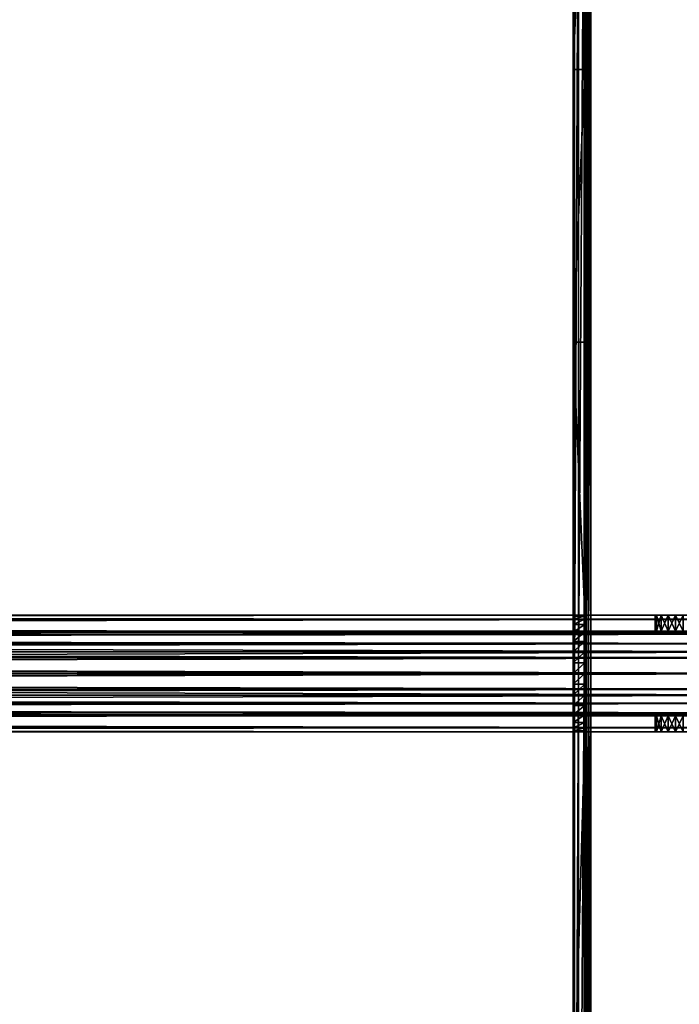
# Model space of a CAD drawing. Units: inches. Extents: x -37.4 to 37.4, y -7.9 to 7.9.
# Drawn here: x 19.9 to 24.4, y -2.2 to 4.4 of the extents above; entities that cross this region are included whole.
import ezdxf

# ---------------------------------------------------------------- set-up
doc = ezdxf.new("R2010")
doc.units = ezdxf.units.IN
doc.header["$MEASUREMENT"] = 0
for name, color, linetype in [('TABLE-BRACKET', 6, 'Continuous'), ('TABLE-STIFFNER', 6, 'Continuous'), ('TABLE-TOP', 6, 'Continuous')]:
    doc.layers.add(name, color=color, linetype=linetype)

msp = doc.modelspace()

# ---------------------------------------------------------------- linework, layer by layer
at = {"layer": 'TABLE-BRACKET'}
for points in [[(23.7598, 6.6929, 17.3228), (24.9016, 6.6929, 17.3228), (24.9016, -6.6929, 17.3228), (23.7598, -6.6929, 17.3228)], [(23.6417, 0, 17.2047), (23.65, 0, 17.2482), (23.65, 5.9055, 17.2482)], [(23.6417, 0, 17.2047), (23.65, 5.9055, 17.2482), (23.6417, 5.9055, 17.2047)], [(23.7205, 5.9055, 17.2047), (23.7205, 4.0682, 16.6536), (23.6417, 4.0682, 16.6536)], [(23.7205, 5.9055, 17.2047), (23.6417, 4.0682, 16.6536), (23.6417, 5.9055, 17.2047)], [(23.6417, 5.9055, 17.2047), (23.6417, 4.0682, 16.6536), (23.6417, 0, 17.2047)], [(23.65, 0, 17.2482), (23.6763, 0, 17.2883), (23.6763, 5.9055, 17.2883)], [(23.65, 0, 17.2482), (23.6763, 5.9055, 17.2883), (23.65, 5.9055, 17.2482)], [(23.7164, 5.9055, 17.3146), (23.6763, 5.9055, 17.2883), (23.6763, 0, 17.2883)], [(23.7164, 5.9055, 17.3146), (23.6763, 0, 17.2883), (23.7164, 0, 17.3146)], [(23.7164, 0, 17.3146), (23.7598, 0, 17.3228), (23.7598, 5.9055, 17.3228)], [(23.7164, 0, 17.3146), (23.7598, 5.9055, 17.3228), (23.7164, 5.9055, 17.3146)], [(23.7205, 5.9055, 17.2047), (23.7232, 5.9055, 17.2192), (23.7232, 0, 17.2192)], [(23.7205, 5.9055, 17.2047), (23.7232, 0, 17.2192), (23.7205, 0, 17.2047)], [(23.7205, 4.0682, 16.6536), (23.7205, 5.9055, 17.2047), (23.7205, 0, 17.2047)], [(23.732, 0, 17.2326), (23.7232, 0, 17.2192), (23.7232, 5.9055, 17.2192)], [(23.732, 0, 17.2326), (23.7232, 5.9055, 17.2192), (23.732, 5.9055, 17.2326)], [(23.732, 5.9055, 17.2326), (23.7453, 5.9055, 17.2413), (23.7453, 0, 17.2413)], [(23.732, 5.9055, 17.2326), (23.7453, 0, 17.2413), (23.732, 0, 17.2326)], [(23.7598, 0, 17.2441), (23.7453, 0, 17.2413), (23.7453, 5.9055, 17.2413)], [(23.7598, 0, 17.2441), (23.7453, 5.9055, 17.2413), (23.7598, 5.9055, 17.2441)], [(23.6417, 2.231, 16.1024), (23.6417, 4.0682, 16.6536), (23.7205, 4.0682, 16.6536)], [(23.6417, 2.231, 16.1024), (23.7205, 4.0682, 16.6536), (23.7205, 2.231, 16.1024)], [(23.6417, 2.231, 16.1024), (23.6417, 0.3937, 16.6536), (23.6417, 4.0682, 16.6536)], [(23.6417, 4.0682, 16.6536), (23.6417, 0.3937, 16.6929), (23.6417, 0.3871, 16.7646)], [(23.6417, 0.3937, 16.6536), (23.6417, 0.3937, 16.6929), (23.6417, 4.0682, 16.6536)], [(23.6417, 0.3871, 16.7646), (23.6417, 0.3661, 16.8378), (23.6417, 4.0682, 16.6536)], [(23.6417, 4.0682, 16.6536), (23.6417, 0.3661, 16.8378), (23.6417, 0.3295, 16.9084)], [(23.6417, 4.0682, 16.6536), (23.6417, 0.2154, 17.0224), (23.6417, 0, 17.2047)], [(23.6417, 4.0682, 16.6536), (23.6417, 0.3295, 16.9084), (23.6417, 0.2784, 16.9713)], [(23.6417, 0.2784, 16.9713), (23.6417, 0.2154, 17.0224), (23.6417, 4.0682, 16.6536)], [(23.7205, 4.0682, 16.6536), (23.7205, 0, 17.2047), (23.7205, 0.2154, 17.0224)], [(23.7205, 4.0682, 16.6536), (23.7205, 0.3295, 16.9084), (23.7205, 0.3661, 16.8378)], [(23.7205, 4.0682, 16.6536), (23.7205, 0.2784, 16.9713), (23.7205, 0.3295, 16.9084)], [(23.7205, 4.0682, 16.6536), (23.7205, 0.2154, 17.0224), (23.7205, 0.2784, 16.9713)], [(23.7205, 4.0682, 16.6536), (23.7205, 0.3937, 16.6536), (23.7205, 2.231, 16.1024)], [(23.7205, 0.3871, 16.7646), (23.7205, 0.3937, 16.6929), (23.7205, 4.0682, 16.6536)], [(23.7205, 0.3937, 16.6536), (23.7205, 4.0682, 16.6536), (23.7205, 0.3937, 16.6929)], [(23.7205, 0.3871, 16.7646), (23.7205, 4.0682, 16.6536), (23.7205, 0.3661, 16.8378)], [(23.7205, 0.3937, 15.5512), (23.6417, 0.3937, 15.5512), (23.6417, 2.231, 16.1024)], [(23.7205, 0.3937, 15.5512), (23.6417, 2.231, 16.1024), (23.7205, 2.231, 16.1024)], [(23.6417, 2.231, 16.1024), (23.6417, 0.3937, 15.5512), (23.6417, 0.3937, 16.1024)], [(23.6417, 0.3937, 16.1024), (23.6417, 0.3937, 16.6536), (23.6417, 2.231, 16.1024)], [(23.7205, 2.231, 16.1024), (23.7205, 0.3937, 16.1024), (23.7205, 0.3937, 15.5512)], [(23.7205, 0.3937, 16.6536), (23.7205, 0.3937, 16.1024), (23.7205, 2.231, 16.1024)], [(23.6417, 0.3937, 16.1024), (23.6811, 0.3937, 16.6536), (23.6417, 0.3937, 16.6536)], [(23.6417, 0.3937, 16.1024), (23.6417, 0.3937, 15.5512), (23.7205, 0.3937, 15.5512)], [(23.6417, 0.3937, 16.1024), (23.7205, 0.3937, 15.5512), (23.7205, 0.3937, 16.1024)], [(23.6811, 0.3937, 16.6536), (23.6417, 0.3937, 16.1024), (23.7205, 0.3937, 16.1024)], [(23.6811, 0.3937, 16.6929), (23.6417, 0.3937, 16.6929), (23.6417, 0.3937, 16.6536)], [(23.6811, 0.3937, 16.6929), (23.6417, 0.3937, 16.6536), (23.6811, 0.3937, 16.6536)], [(23.7205, 0.3871, 16.7646), (23.6417, 0.3871, 16.7646), (23.6811, 0.3937, 16.6929)], [(23.6811, 0.3937, 16.6929), (23.6417, 0.3871, 16.7646), (23.6417, 0.3937, 16.6929)], [(23.7205, 0.3871, 16.7646), (23.7205, 0.3661, 16.8378), (23.6417, 0.3661, 16.8378)], [(23.7205, 0.3871, 16.7646), (23.6417, 0.3661, 16.8378), (23.6417, 0.3871, 16.7646)], [(23.7205, 0.3661, 16.8378), (23.7205, 0.3295, 16.9084), (23.6417, 0.3295, 16.9084)], [(23.7205, 0.3661, 16.8378), (23.6417, 0.3295, 16.9084), (23.6417, 0.3661, 16.8378)], [(23.7205, 0.3937, 16.1024), (23.7205, 0.3937, 16.6536), (23.6811, 0.3937, 16.6536)], [(23.7205, 0.3937, 16.6929), (23.6811, 0.3937, 16.6929), (23.6811, 0.3937, 16.6536)], [(23.7205, 0.3937, 16.6929), (23.6811, 0.3937, 16.6536), (23.7205, 0.3937, 16.6536)], [(23.6811, 0.3937, 16.6929), (23.7205, 0.3937, 16.6929), (23.7205, 0.3871, 16.7646)], [(23.7205, 0.3295, 16.9084), (23.7205, 0.2784, 16.9713), (23.6417, 0.2784, 16.9713)], [(23.7205, 0.3295, 16.9084), (23.6417, 0.2784, 16.9713), (23.6417, 0.3295, 16.9084)], [(23.7205, 0.2784, 16.9713), (23.7205, 0.2154, 17.0224), (23.6417, 0.2154, 17.0224)], [(23.7205, 0.2784, 16.9713), (23.6417, 0.2154, 17.0224), (23.6417, 0.2784, 16.9713)], [(23.6417, 0.2154, 17.0224), (23.6417, 0.1449, 17.059), (23.6417, 0, 17.2047)], [(23.7205, 0.2154, 17.0224), (23.7205, 0.1449, 17.059), (23.6417, 0.1449, 17.059)], [(23.7205, 0.2154, 17.0224), (23.6417, 0.1449, 17.059), (23.6417, 0.2154, 17.0224)], [(23.7205, 0.2154, 17.0224), (23.7205, 0, 17.2047), (23.7205, 0.1449, 17.059)], [(23.6417, 0, 17.2047), (23.6417, 0.1449, 17.059), (23.6417, 0.0716, 17.0801)], [(23.7205, 0.1449, 17.059), (23.7205, 0.0716, 17.0801), (23.6417, 0.0716, 17.0801)], [(23.7205, 0.1449, 17.059), (23.6417, 0.0716, 17.0801), (23.6417, 0.1449, 17.059)], [(23.7205, 0, 17.2047), (23.7205, 0.0716, 17.0801), (23.7205, 0.1449, 17.059)], [(23.6417, 0.0716, 17.0801), (23.6417, 0, 17.0866), (23.6417, 0, 17.2047)], [(23.7205, 0.0716, 17.0801), (23.7205, 0, 17.0866), (23.6417, 0, 17.0866)], [(23.7205, 0.0716, 17.0801), (23.6417, 0, 17.0866), (23.6417, 0.0716, 17.0801)], [(23.7205, 0.0716, 17.0801), (23.7205, 0, 17.2047), (23.7205, 0, 17.0866)], [(23.65, 0, 17.2482), (23.6417, 0, 17.2047), (23.6417, -5.9055, 17.2047)], [(23.65, 0, 17.2482), (23.6417, -5.9055, 17.2047), (23.65, -5.9055, 17.2482)], [(23.6417, -5.9055, 17.2047), (23.6417, 0, 17.2047), (23.6417, -0.2154, 17.0224)], [(23.6417, -0.0716, 17.0801), (23.6417, 0, 17.2047), (23.6417, 0, 17.0866)], [(23.6417, 0, 17.2047), (23.6417, -0.0716, 17.0801), (23.6417, -0.1449, 17.059)], [(23.6417, -0.2154, 17.0224), (23.6417, 0, 17.2047), (23.6417, -0.1449, 17.059)], [(23.7205, 0, 17.0866), (23.7205, -0.0716, 17.0801), (23.6417, -0.0716, 17.0801)], [(23.7205, 0, 17.0866), (23.6417, -0.0716, 17.0801), (23.6417, 0, 17.0866)], [(23.6763, 0, 17.2883), (23.65, 0, 17.2482), (23.65, -5.9055, 17.2482)], [(23.6763, 0, 17.2883), (23.65, -5.9055, 17.2482), (23.6763, -5.9055, 17.2883)], [(23.7164, 0, 17.3146), (23.6763, 0, 17.2883), (23.6763, -5.9055, 17.2883)], [(23.7164, 0, 17.3146), (23.6763, -5.9055, 17.2883), (23.7164, -5.9055, 17.3146)], [(23.7598, 0, 17.3228), (23.7164, 0, 17.3146), (23.7164, -5.9055, 17.3146)], [(23.7598, 0, 17.3228), (23.7164, -5.9055, 17.3146), (23.7598, -5.9055, 17.3228)], [(23.7205, 0, 17.2047), (23.7232, 0, 17.2192), (23.7232, -5.9055, 17.2192)], [(23.7205, 0, 17.2047), (23.7232, -5.9055, 17.2192), (23.7205, -5.9055, 17.2047)], [(23.7205, -5.9055, 17.2047), (23.7205, -0.2154, 17.0224), (23.7205, 0, 17.2047)], [(23.7205, 0, 17.2047), (23.7205, -0.1449, 17.059), (23.7205, -0.0716, 17.0801)], [(23.7205, -0.0716, 17.0801), (23.7205, 0, 17.0866), (23.7205, 0, 17.2047)], [(23.7205, -0.2154, 17.0224), (23.7205, -0.1449, 17.059), (23.7205, 0, 17.2047)], [(23.7232, 0, 17.2192), (23.732, 0, 17.2326), (23.732, -5.9055, 17.2326)], [(23.7232, 0, 17.2192), (23.732, -5.9055, 17.2326), (23.7232, -5.9055, 17.2192)], [(23.732, 0, 17.2326), (23.7453, 0, 17.2413), (23.7453, -5.9055, 17.2413)], [(23.732, 0, 17.2326), (23.7453, -5.9055, 17.2413), (23.732, -5.9055, 17.2326)], [(23.7453, 0, 17.2413), (23.7598, 0, 17.2441), (23.7598, -5.9055, 17.2441)], [(23.7453, 0, 17.2413), (23.7598, -5.9055, 17.2441), (23.7453, -5.9055, 17.2413)], [(23.7205, -0.0716, 17.0801), (23.7205, -0.1449, 17.059), (23.6417, -0.1449, 17.059)], [(23.7205, -0.0716, 17.0801), (23.6417, -0.1449, 17.059), (23.6417, -0.0716, 17.0801)], [(23.7205, -0.1449, 17.059), (23.7205, -0.2154, 17.0224), (23.6417, -0.2154, 17.0224)], [(23.7205, -0.1449, 17.059), (23.6417, -0.2154, 17.0224), (23.6417, -0.1449, 17.059)], [(23.6417, -5.9055, 17.2047), (23.6417, -0.2154, 17.0224), (23.6417, -0.2784, 16.9713)], [(23.7205, -0.2154, 17.0224), (23.7205, -0.2784, 16.9713), (23.6417, -0.2784, 16.9713)], [(23.7205, -0.2154, 17.0224), (23.6417, -0.2784, 16.9713), (23.6417, -0.2154, 17.0224)], [(23.7205, -0.2784, 16.9713), (23.7205, -0.2154, 17.0224), (23.7205, -5.9055, 17.2047)], [(23.6417, -3.1496, 16.378), (23.6417, -0.2784, 16.9713), (23.6417, -0.3295, 16.9084)], [(23.6417, -3.1496, 16.378), (23.6417, -5.9055, 17.2047), (23.6417, -0.2784, 16.9713)], [(23.7205, -0.2784, 16.9713), (23.7205, -0.3295, 16.9084), (23.6417, -0.3295, 16.9084)], [(23.7205, -0.2784, 16.9713), (23.6417, -0.3295, 16.9084), (23.6417, -0.2784, 16.9713)], [(23.6417, -0.3661, 16.8378), (23.6417, -3.1496, 16.378), (23.6417, -0.3295, 16.9084)], [(23.7205, -0.3295, 16.9084), (23.7205, -0.3661, 16.8378), (23.6417, -0.3661, 16.8378)], [(23.7205, -0.3295, 16.9084), (23.6417, -0.3661, 16.8378), (23.6417, -0.3295, 16.9084)], [(23.7205, -5.9055, 17.2047), (23.7205, -3.1496, 16.378), (23.7205, -0.2784, 16.9713)], [(23.7205, -3.1496, 16.378), (23.7205, -0.3295, 16.9084), (23.7205, -0.2784, 16.9713)], [(23.7205, -3.1496, 16.378), (23.7205, -0.3661, 16.8378), (23.7205, -0.3295, 16.9084)], [(23.6417, -0.3661, 16.8378), (23.6417, -0.3871, 16.7646), (23.6417, -3.1496, 16.378)], [(23.7205, -0.3661, 16.8378), (23.7205, -0.3871, 16.7646), (23.6417, -0.3871, 16.7646)], [(23.7205, -0.3661, 16.8378), (23.6417, -0.3871, 16.7646), (23.6417, -0.3661, 16.8378)], [(23.6417, -0.3937, 16.6929), (23.6417, -3.1496, 16.378), (23.6417, -0.3871, 16.7646)], [(23.7205, -0.3871, 16.7646), (23.7205, -0.3937, 16.6929), (23.6417, -0.3937, 16.6929)], [(23.7205, -0.3871, 16.7646), (23.6417, -0.3937, 16.6929), (23.6417, -0.3871, 16.7646)], [(23.6417, -3.1496, 16.378), (23.6417, -0.3937, 15.5512), (23.7205, -0.3937, 15.5512)], [(23.6417, -3.1496, 16.378), (23.7205, -0.3937, 15.5512), (23.7205, -3.1496, 16.378)], [(23.6417, -3.1496, 16.378), (23.6417, -0.3937, 16.1024), (23.6417, -0.3937, 15.5512)], [(23.6417, -0.3937, 16.6929), (23.6417, -0.3937, 16.6536), (23.6417, -3.1496, 16.378)], [(23.6417, -0.3937, 16.1024), (23.6417, -3.1496, 16.378), (23.6417, -0.3937, 16.6536)], [(23.6417, -0.3937, 15.5512), (23.6417, -0.3937, 16.1024), (23.7205, -0.3937, 16.1024)], [(23.6417, -0.3937, 15.5512), (23.7205, -0.3937, 16.1024), (23.7205, -0.3937, 15.5512)], [(23.6417, -0.3937, 16.1024), (23.6811, -0.3937, 16.6536), (23.7205, -0.3937, 16.1024)], [(23.6417, -0.3937, 16.6536), (23.6811, -0.3937, 16.6536), (23.6417, -0.3937, 16.1024)], [(23.6417, -0.3937, 16.6929), (23.6811, -0.3937, 16.6536), (23.6417, -0.3937, 16.6536)], [(23.6417, -0.3937, 16.6929), (23.7205, -0.3937, 16.6929), (23.6811, -0.3937, 16.6536)], [(23.6811, -0.3937, 16.6536), (23.7205, -0.3937, 16.6536), (23.7205, -0.3937, 16.1024)], [(23.7205, -0.3937, 16.6536), (23.6811, -0.3937, 16.6536), (23.7205, -0.3937, 16.6929)], [(23.7205, -0.3871, 16.7646), (23.7205, -0.3661, 16.8378), (23.7205, -3.1496, 16.378)], [(23.7205, -3.1496, 16.378), (23.7205, -0.3937, 16.6929), (23.7205, -0.3871, 16.7646)], [(23.7205, -0.3937, 16.1024), (23.7205, -3.1496, 16.378), (23.7205, -0.3937, 15.5512)], [(23.7205, -0.3937, 16.6536), (23.7205, -3.1496, 16.378), (23.7205, -0.3937, 16.1024)], [(23.7205, -0.3937, 16.6536), (23.7205, -0.3937, 16.6929), (23.7205, -3.1496, 16.378)]]:
    msp.add_3dface(points, dxfattribs=at)
at = {"layer": 'TABLE-STIFFNER'}
for points in [[(25.7874, 0.3937, 15.5118), (-25.7874, 0.3937, 15.5118), (-1.9836, 0.3937, 15.6595)], [(-25.7874, 0.3937, 16.6929), (25.7874, 0.3937, 16.6929), (1.9836, 0.3937, 16.5453)], [(25.7874, 0.3937, 15.5118), (25.7874, 0.3661, 15.3669), (-25.7874, 0.3661, 15.3669)], [(25.7874, 0.3937, 15.5118), (-25.7874, 0.3661, 15.3669), (-25.7874, 0.3937, 15.5118)], [(25.7874, 0.3661, 16.8378), (25.7874, 0.3937, 16.6929), (-25.7874, 0.3937, 16.6929)], [(25.7874, 0.3661, 16.8378), (-25.7874, 0.3937, 16.6929), (-25.7874, 0.3661, 16.8378)], [(25.7874, 0.3661, 15.3669), (25.7874, 0.2784, 15.2334), (-25.7874, 0.2784, 15.2334)], [(25.7874, 0.3661, 15.3669), (-25.7874, 0.2784, 15.2334), (-25.7874, 0.3661, 15.3669)], [(25.7874, 0.2784, 16.9713), (25.7874, 0.3661, 16.8378), (-25.7874, 0.3661, 16.8378)], [(25.7874, 0.2784, 16.9713), (-25.7874, 0.3661, 16.8378), (-25.7874, 0.2784, 16.9713)], [(25.7874, 0.3937, 15.5118), (-1.9836, 0.3937, 15.6595), (1.9836, 0.3937, 15.6595)], [(25.7874, 0.3937, 15.5118), (1.9836, 0.3937, 15.6595), (5.9509, 0.3937, 15.6595)], [(25.7874, 0.3937, 16.6929), (5.9509, 0.3937, 16.5453), (1.9836, 0.3937, 16.5453)], [(25.7874, 0.3937, 15.5118), (5.9509, 0.3937, 15.6595), (9.9182, 0.3937, 15.6595)], [(9.9182, 0.3937, 16.5453), (5.9509, 0.3937, 16.5453), (25.7874, 0.3937, 16.6929)], [(25.7874, 0.3937, 15.5118), (9.9182, 0.3937, 15.6595), (13.8855, 0.3937, 15.6595)], [(25.7874, 0.3937, 16.6929), (13.8855, 0.3937, 16.5453), (9.9182, 0.3937, 16.5453)], [(25.7874, 0.3937, 15.5118), (13.8855, 0.3937, 15.6595), (17.8528, 0.3937, 15.6595)], [(25.7874, 0.3937, 16.6929), (17.8528, 0.3937, 16.5453), (13.8855, 0.3937, 16.5453)], [(21.8201, 0.3937, 15.8071), (21.8201, 0.3937, 15.6595), (17.8528, 0.3937, 15.6595)], [(21.8201, 0.3937, 15.8071), (17.8528, 0.3937, 15.6595), (17.8528, 0.3937, 15.8071)], [(21.8201, 0.3937, 15.9547), (21.8201, 0.3937, 15.8071), (17.8528, 0.3937, 15.8071)], [(21.8201, 0.3937, 15.9547), (17.8528, 0.3937, 15.8071), (17.8528, 0.3937, 15.9547)], [(21.8201, 0.3937, 16.1024), (21.8201, 0.3937, 15.9547), (17.8528, 0.3937, 15.9547)], [(21.8201, 0.3937, 16.1024), (17.8528, 0.3937, 15.9547), (17.8528, 0.3937, 16.1024)], [(21.8201, 0.3937, 16.25), (21.8201, 0.3937, 16.1024), (17.8528, 0.3937, 16.1024)], [(21.8201, 0.3937, 16.25), (17.8528, 0.3937, 16.1024), (17.8528, 0.3937, 16.25)], [(21.8201, 0.3937, 16.3976), (21.8201, 0.3937, 16.25), (17.8528, 0.3937, 16.25)], [(21.8201, 0.3937, 16.3976), (17.8528, 0.3937, 16.25), (17.8528, 0.3937, 16.3976)], [(21.8201, 0.3937, 16.5453), (21.8201, 0.3937, 16.3976), (17.8528, 0.3937, 16.3976)], [(21.8201, 0.3937, 16.5453), (17.8528, 0.3937, 16.3976), (17.8528, 0.3937, 16.5453)], [(17.8528, 0.3937, 15.6595), (21.8201, 0.3937, 15.6595), (25.7874, 0.3937, 15.5118)], [(17.8528, 0.3937, 16.5453), (25.7874, 0.3937, 16.6929), (21.8201, 0.3937, 16.5453)], [(25.7874, 0.3937, 15.7087), (25.7874, 0.3937, 15.5118), (21.8201, 0.3937, 15.6595)], [(25.7874, 0.3937, 15.9055), (25.7874, 0.3937, 15.7087), (21.8201, 0.3937, 15.6595)], [(25.7874, 0.3937, 15.9055), (21.8201, 0.3937, 15.6595), (21.8201, 0.3937, 15.8071)], [(21.8201, 0.3937, 15.8071), (24.3307, 0.3937, 15.9646), (25.7874, 0.3937, 15.9055)], [(24.3307, 0.3937, 15.9646), (21.8201, 0.3937, 15.9547), (24.28, 0.3937, 15.9743)], [(24.2333, 0.3937, 16.0049), (24.28, 0.3937, 15.9743), (21.8201, 0.3937, 15.9547)], [(24.2333, 0.3937, 16.0049), (21.8201, 0.3937, 15.9547), (24.2026, 0.3937, 16.0517)], [(21.8201, 0.3937, 16.1024), (24.2026, 0.3937, 16.0517), (21.8201, 0.3937, 15.9547)], [(24.1929, 0.3937, 16.1024), (24.2026, 0.3937, 16.0517), (21.8201, 0.3937, 16.1024)], [(21.8201, 0.3937, 15.8071), (21.8201, 0.3937, 15.9547), (24.3307, 0.3937, 15.9646)], [(24.2026, 0.3937, 16.1531), (24.1929, 0.3937, 16.1024), (21.8201, 0.3937, 16.1024)], [(24.28, 0.3937, 16.2305), (24.2333, 0.3937, 16.1998), (21.8201, 0.3937, 16.25)], [(24.2026, 0.3937, 16.1531), (21.8201, 0.3937, 16.25), (24.2333, 0.3937, 16.1998)], [(24.3307, 0.3937, 16.2402), (24.28, 0.3937, 16.2305), (21.8201, 0.3937, 16.25)], [(21.8201, 0.3937, 16.1024), (21.8201, 0.3937, 16.25), (24.2026, 0.3937, 16.1531)], [(24.3307, 0.3937, 16.2402), (21.8201, 0.3937, 16.25), (21.8201, 0.3937, 16.3976)], [(25.7874, 0.3937, 16.4961), (25.7874, 0.3937, 16.2992), (21.8201, 0.3937, 16.3976)], [(21.8201, 0.3937, 16.3976), (25.7874, 0.3937, 16.2992), (24.3307, 0.3937, 16.2402)], [(25.7874, 0.3937, 16.6929), (25.7874, 0.3937, 16.4961), (21.8201, 0.3937, 16.5453)], [(21.8201, 0.3937, 16.3976), (21.8201, 0.3937, 16.5453), (25.7874, 0.3937, 16.4961)], [(24.2026, 0.2854, 16.0517), (24.2026, 0.3937, 16.0517), (24.1929, 0.3396, 16.1024)], [(24.1929, 0.3396, 16.1024), (24.2026, 0.3937, 16.0517), (24.1929, 0.3937, 16.1024)], [(24.2026, 0.3937, 16.1531), (24.2026, 0.2854, 16.1531), (24.1929, 0.3396, 16.1024)], [(24.1929, 0.3937, 16.1024), (24.2026, 0.3937, 16.1531), (24.1929, 0.3396, 16.1024)], [(24.2026, 0.2854, 16.0517), (24.1929, 0.3396, 16.1024), (24.1929, 0.2854, 16.1024)], [(24.1929, 0.3396, 16.1024), (24.2026, 0.2854, 16.1531), (24.1929, 0.2854, 16.1024)], [(24.2026, 0.2854, 16.0517), (24.2333, 0.2854, 16.0049), (24.2333, 0.3937, 16.0049)], [(24.2026, 0.2854, 16.0517), (24.2333, 0.3937, 16.0049), (24.2026, 0.3937, 16.0517)], [(24.2333, 0.2854, 16.1998), (24.2026, 0.2854, 16.1531), (24.2026, 0.3937, 16.1531)], [(24.2333, 0.2854, 16.1998), (24.2026, 0.3937, 16.1531), (24.2333, 0.3937, 16.1998)], [(24.2333, 0.2854, 16.0049), (24.28, 0.2854, 15.9743), (24.28, 0.3937, 15.9743)], [(24.2333, 0.2854, 16.0049), (24.28, 0.3937, 15.9743), (24.2333, 0.3937, 16.0049)], [(24.28, 0.2854, 16.2305), (24.2333, 0.2854, 16.1998), (24.2333, 0.3937, 16.1998)], [(24.28, 0.2854, 16.2305), (24.2333, 0.3937, 16.1998), (24.28, 0.3937, 16.2305)], [(24.28, 0.2854, 15.9743), (24.3307, 0.2854, 15.9646), (24.3307, 0.3937, 15.9646)], [(24.28, 0.2854, 15.9743), (24.3307, 0.3937, 15.9646), (24.28, 0.3937, 15.9743)], [(24.3307, 0.2854, 16.2402), (24.28, 0.2854, 16.2305), (24.28, 0.3937, 16.2305)], [(24.3307, 0.2854, 16.2402), (24.28, 0.3937, 16.2305), (24.3307, 0.3937, 16.2402)], [(24.3307, 0.3937, 15.9646), (24.3814, 0.3937, 15.9743), (25.7874, 0.3937, 15.9055)], [(25.7874, 0.3937, 16.2992), (24.3814, 0.3937, 16.2305), (24.3307, 0.3937, 16.2402)], [(24.3307, 0.2854, 15.9646), (24.3814, 0.2854, 15.9743), (24.3814, 0.3937, 15.9743)], [(24.3307, 0.2854, 15.9646), (24.3814, 0.3937, 15.9743), (24.3307, 0.3937, 15.9646)], [(24.3814, 0.2854, 16.2305), (24.3307, 0.2854, 16.2402), (24.3307, 0.3937, 16.2402)], [(24.3814, 0.2854, 16.2305), (24.3307, 0.3937, 16.2402), (24.3814, 0.3937, 16.2305)], [(25.7874, 0.2654, 15.4068), (25.7874, 0.2854, 15.5118), (-25.7874, 0.2854, 15.5118)], [(25.7874, 0.2654, 15.4068), (-25.7874, 0.2854, 15.5118), (-25.7874, 0.2654, 15.4068)], [(25.7874, 0.2854, 15.5118), (0, 0.2854, 15.6457), (-25.7874, 0.2854, 15.5118)], [(25.7874, 0.2854, 16.6929), (-25.7874, 0.2854, 16.6929), (-1.9836, 0.2854, 16.562)], [(25.7874, 0.2854, 16.6929), (25.7874, 0.2654, 16.798), (-25.7874, 0.2654, 16.798)], [(25.7874, 0.2854, 16.6929), (-25.7874, 0.2654, 16.798), (-25.7874, 0.2854, 16.6929)], [(25.7874, 0.2784, 15.2334), (25.7874, 0.1449, 15.1458), (-25.7874, 0.1449, 15.1458)], [(25.7874, 0.2784, 15.2334), (-25.7874, 0.1449, 15.1458), (-25.7874, 0.2784, 15.2334)], [(25.7874, 0.1449, 17.059), (25.7874, 0.2784, 16.9713), (-25.7874, 0.2784, 16.9713)], [(25.7874, 0.1449, 17.059), (-25.7874, 0.2784, 16.9713), (-25.7874, 0.1449, 17.059)], [(25.7874, 0.2018, 15.31), (25.7874, 0.2654, 15.4068), (-25.7874, 0.2654, 15.4068)], [(25.7874, 0.2018, 15.31), (-25.7874, 0.2654, 15.4068), (-25.7874, 0.2018, 15.31)], [(25.7874, 0.2654, 16.798), (25.7874, 0.2018, 16.8948), (-25.7874, 0.2018, 16.8948)], [(25.7874, 0.2654, 16.798), (-25.7874, 0.2018, 16.8948), (-25.7874, 0.2654, 16.798)], [(25.7874, 0.2854, 16.6929), (-1.9836, 0.2854, 16.562), (1.9836, 0.2854, 16.562)], [(2.8653, 0.2854, 15.6457), (0, 0.2854, 15.6457), (25.7874, 0.2854, 15.5118)], [(25.7874, 0.2854, 16.6929), (1.9836, 0.2854, 16.562), (5.9509, 0.2854, 16.562)], [(2.8653, 0.2854, 15.6457), (25.7874, 0.2854, 15.5118), (5.7305, 0.2854, 15.6457)], [(8.5958, 0.2854, 15.6457), (5.7305, 0.2854, 15.6457), (25.7874, 0.2854, 15.5118)], [(25.7874, 0.2854, 16.6929), (5.9509, 0.2854, 16.562), (9.9182, 0.2854, 16.562)], [(25.7874, 0.2854, 15.5118), (11.4611, 0.2854, 15.6457), (8.5958, 0.2854, 15.6457)], [(25.7874, 0.2854, 16.6929), (9.9182, 0.2854, 16.562), (13.8855, 0.2854, 16.562)], [(25.7874, 0.2854, 15.5118), (14.3263, 0.2854, 15.6457), (11.4611, 0.2854, 15.6457)], [(25.7874, 0.2854, 16.6929), (13.8855, 0.2854, 16.562), (17.8528, 0.2854, 16.562)], [(25.7874, 0.2854, 15.5118), (17.1916, 0.2854, 15.6457), (14.3263, 0.2854, 15.6457)], [(25.7874, 0.2854, 15.5118), (20.0569, 0.2854, 15.6457), (17.1916, 0.2854, 15.6457)], [(21.8201, 0.2854, 15.7766), (17.8528, 0.2854, 15.7766), (17.1916, 0.2854, 15.6457)], [(21.8201, 0.2854, 15.7766), (17.1916, 0.2854, 15.6457), (20.0569, 0.2854, 15.6457)], [(21.8201, 0.2854, 16.4311), (21.8201, 0.2854, 16.562), (17.8528, 0.2854, 16.562)], [(21.8201, 0.2854, 16.4311), (17.8528, 0.2854, 16.562), (17.8528, 0.2854, 16.4311)], [(21.8201, 0.2854, 16.3002), (21.8201, 0.2854, 16.4311), (17.8528, 0.2854, 16.4311)], [(21.8201, 0.2854, 16.3002), (17.8528, 0.2854, 16.4311), (17.8528, 0.2854, 16.3002)], [(21.8201, 0.2854, 16.1693), (21.8201, 0.2854, 16.3002), (17.8528, 0.2854, 16.3002)], [(21.8201, 0.2854, 16.1693), (17.8528, 0.2854, 16.3002), (17.8528, 0.2854, 16.1693)], [(21.8201, 0.2854, 16.0384), (21.8201, 0.2854, 16.1693), (17.8528, 0.2854, 16.1693)], [(21.8201, 0.2854, 16.0384), (17.8528, 0.2854, 16.1693), (17.8528, 0.2854, 16.0384)], [(21.8201, 0.2854, 15.9075), (21.8201, 0.2854, 16.0384), (17.8528, 0.2854, 16.0384)], [(21.8201, 0.2854, 15.9075), (17.8528, 0.2854, 16.0384), (17.8528, 0.2854, 15.9075)], [(21.8201, 0.2854, 15.7766), (21.8201, 0.2854, 15.9075), (17.8528, 0.2854, 15.9075)], [(21.8201, 0.2854, 15.7766), (17.8528, 0.2854, 15.9075), (17.8528, 0.2854, 15.7766)], [(25.7874, 0.2854, 16.6929), (17.8528, 0.2854, 16.562), (21.8201, 0.2854, 16.562)], [(20.0569, 0.2854, 15.6457), (25.7874, 0.2854, 15.5118), (22.9221, 0.2854, 15.6457)], [(21.8201, 0.2854, 15.7766), (20.0569, 0.2854, 15.6457), (22.9221, 0.2854, 15.6457)], [(25.7874, 0.2854, 16.6929), (21.8201, 0.2854, 16.562), (25.7874, 0.2854, 16.4835)], [(21.8201, 0.2854, 16.4311), (25.7874, 0.2854, 16.4835), (21.8201, 0.2854, 16.562)], [(25.7874, 0.2854, 16.274), (25.7874, 0.2854, 16.4835), (21.8201, 0.2854, 16.4311)], [(25.7874, 0.2854, 16.274), (21.8201, 0.2854, 16.4311), (21.8201, 0.2854, 16.3002)], [(25.7874, 0.2854, 16.274), (21.8201, 0.2854, 16.3002), (24.3307, 0.2854, 16.2402)], [(21.8201, 0.2854, 16.3002), (24.28, 0.2854, 16.2305), (24.3307, 0.2854, 16.2402)], [(24.2333, 0.2854, 16.1998), (24.28, 0.2854, 16.2305), (21.8201, 0.2854, 16.1693)], [(21.8201, 0.2854, 16.3002), (21.8201, 0.2854, 16.1693), (24.28, 0.2854, 16.2305)], [(24.2026, 0.2854, 16.1531), (24.2333, 0.2854, 16.1998), (21.8201, 0.2854, 16.1693)], [(21.8201, 0.2854, 16.1693), (24.1929, 0.2854, 16.1024), (24.2026, 0.2854, 16.1531)], [(24.1929, 0.2854, 16.1024), (21.8201, 0.2854, 16.0384), (24.2026, 0.2854, 16.0517)], [(21.8201, 0.2854, 16.0384), (24.1929, 0.2854, 16.1024), (21.8201, 0.2854, 16.1693)], [(24.28, 0.2854, 15.9743), (21.8201, 0.2854, 16.0384), (21.8201, 0.2854, 15.9075)], [(21.8201, 0.2854, 15.7766), (25.7874, 0.2854, 15.8551), (21.8201, 0.2854, 15.9075)], [(21.8201, 0.2854, 15.9075), (24.3307, 0.2854, 15.9646), (24.28, 0.2854, 15.9743)], [(21.8201, 0.2854, 15.9075), (25.7874, 0.2854, 15.8551), (24.3307, 0.2854, 15.9646)], [(24.28, 0.2854, 15.9743), (24.2333, 0.2854, 16.0049), (21.8201, 0.2854, 16.0384)], [(21.8201, 0.2854, 16.0384), (24.2333, 0.2854, 16.0049), (24.2026, 0.2854, 16.0517)], [(21.8201, 0.2854, 15.7766), (22.9221, 0.2854, 15.6457), (25.7874, 0.2854, 15.6457)], [(25.7874, 0.2854, 15.8551), (21.8201, 0.2854, 15.7766), (25.7874, 0.2854, 15.6457)], [(25.7874, 0.2854, 15.6457), (22.9221, 0.2854, 15.6457), (25.7874, 0.2854, 15.5118)], [(24.3814, 0.2854, 16.2305), (25.7874, 0.2854, 16.274), (24.3307, 0.2854, 16.2402)], [(24.3814, 0.2854, 15.9743), (24.3307, 0.2854, 15.9646), (25.7874, 0.2854, 15.8551)], [(25.7874, 0.1051, 15.2464), (25.7874, 0.2018, 15.31), (-25.7874, 0.2018, 15.31)], [(25.7874, 0.1051, 15.2464), (-25.7874, 0.2018, 15.31), (-25.7874, 0.1051, 15.2464)], [(25.7874, 0.2018, 16.8948), (25.7874, 0.1051, 16.9583), (-25.7874, 0.1051, 16.9583)], [(25.7874, 0.2018, 16.8948), (-25.7874, 0.1051, 16.9583), (-25.7874, 0.2018, 16.8948)], [(25.7874, 0.1449, 15.1458), (25.7874, 0, 15.1181), (-25.7874, 0, 15.1181)], [(25.7874, 0.1449, 15.1458), (-25.7874, 0, 15.1181), (-25.7874, 0.1449, 15.1458)], [(25.7874, 0, 17.0866), (25.7874, 0.1449, 17.059), (-25.7874, 0.1449, 17.059)], [(25.7874, 0, 17.0866), (-25.7874, 0.1449, 17.059), (-25.7874, 0, 17.0866)], [(25.7874, 0, 15.2264), (25.7874, 0.1051, 15.2464), (-25.7874, 0.1051, 15.2464)], [(25.7874, 0, 15.2264), (-25.7874, 0.1051, 15.2464), (-25.7874, 0, 15.2264)], [(25.7874, 0.1051, 16.9583), (25.7874, 0, 16.9784), (-25.7874, 0, 16.9784)], [(25.7874, 0.1051, 16.9583), (-25.7874, 0, 16.9784), (-25.7874, 0.1051, 16.9583)], [(25.7874, 0, 15.1181), (25.7874, -0.1449, 15.1458), (-25.7874, -0.1449, 15.1458)], [(25.7874, 0, 15.1181), (-25.7874, -0.1449, 15.1458), (-25.7874, 0, 15.1181)], [(25.7874, -0.1449, 17.059), (25.7874, 0, 17.0866), (-25.7874, 0, 17.0866)], [(25.7874, -0.1449, 17.059), (-25.7874, 0, 17.0866), (-25.7874, -0.1449, 17.059)], [(25.7874, -0.1051, 15.2464), (25.7874, 0, 15.2264), (-25.7874, 0, 15.2264)], [(25.7874, -0.1051, 15.2464), (-25.7874, 0, 15.2264), (-25.7874, -0.1051, 15.2464)], [(25.7874, 0, 16.9784), (25.7874, -0.1051, 16.9583), (-25.7874, -0.1051, 16.9583)], [(25.7874, 0, 16.9784), (-25.7874, -0.1051, 16.9583), (-25.7874, 0, 16.9784)], [(25.7874, -0.2018, 15.31), (25.7874, -0.1051, 15.2464), (-25.7874, -0.1051, 15.2464)], [(25.7874, -0.2018, 15.31), (-25.7874, -0.1051, 15.2464), (-25.7874, -0.2018, 15.31)], [(25.7874, -0.1051, 16.9583), (25.7874, -0.2018, 16.8948), (-25.7874, -0.2018, 16.8948)], [(25.7874, -0.1051, 16.9583), (-25.7874, -0.2018, 16.8948), (-25.7874, -0.1051, 16.9583)], [(25.7874, -0.1449, 15.1458), (25.7874, -0.2784, 15.2334), (-25.7874, -0.2784, 15.2334)], [(25.7874, -0.1449, 15.1458), (-25.7874, -0.2784, 15.2334), (-25.7874, -0.1449, 15.1458)], [(25.7874, -0.2784, 16.9713), (25.7874, -0.1449, 17.059), (-25.7874, -0.1449, 17.059)], [(25.7874, -0.2784, 16.9713), (-25.7874, -0.1449, 17.059), (-25.7874, -0.2784, 16.9713)], [(25.7874, -0.2654, 15.4068), (25.7874, -0.2018, 15.31), (-25.7874, -0.2018, 15.31)], [(25.7874, -0.2654, 15.4068), (-25.7874, -0.2018, 15.31), (-25.7874, -0.2654, 15.4068)], [(25.7874, -0.2018, 16.8948), (25.7874, -0.2654, 16.798), (-25.7874, -0.2654, 16.798)], [(25.7874, -0.2018, 16.8948), (-25.7874, -0.2654, 16.798), (-25.7874, -0.2018, 16.8948)], [(25.7874, -0.2854, 15.5118), (25.7874, -0.2654, 15.4068), (-25.7874, -0.2654, 15.4068)], [(25.7874, -0.2854, 15.5118), (-25.7874, -0.2654, 15.4068), (-25.7874, -0.2854, 15.5118)], [(25.7874, -0.2654, 16.798), (25.7874, -0.2854, 16.6929), (-25.7874, -0.2854, 16.6929)], [(25.7874, -0.2654, 16.798), (-25.7874, -0.2854, 16.6929), (-25.7874, -0.2654, 16.798)], [(25.7874, -0.2784, 15.2334), (25.7874, -0.3661, 15.3669), (-25.7874, -0.3661, 15.3669)], [(25.7874, -0.2784, 15.2334), (-25.7874, -0.3661, 15.3669), (-25.7874, -0.2784, 15.2334)], [(25.7874, -0.3661, 16.8378), (25.7874, -0.2784, 16.9713), (-25.7874, -0.2784, 16.9713)], [(25.7874, -0.3661, 16.8378), (-25.7874, -0.2784, 16.9713), (-25.7874, -0.3661, 16.8378)], [(25.7874, -0.2854, 15.5118), (-25.7874, -0.2854, 15.5118), (-1.9836, -0.2854, 15.6595)], [(-25.7874, -0.2854, 16.6929), (25.7874, -0.2854, 16.6929), (1.9836, -0.2854, 16.5453)], [(25.7874, -0.2854, 15.5118), (-1.9836, -0.2854, 15.6595), (1.9836, -0.2854, 15.6595)], [(25.7874, -0.2854, 15.5118), (1.9836, -0.2854, 15.6595), (5.9509, -0.2854, 15.6595)], [(25.7874, -0.2854, 16.6929), (5.9509, -0.2854, 16.5453), (1.9836, -0.2854, 16.5453)], [(25.7874, -0.2854, 15.5118), (5.9509, -0.2854, 15.6595), (9.9182, -0.2854, 15.6595)], [(9.9182, -0.2854, 16.5453), (5.9509, -0.2854, 16.5453), (25.7874, -0.2854, 16.6929)], [(25.7874, -0.2854, 15.5118), (9.9182, -0.2854, 15.6595), (13.8855, -0.2854, 15.6595)], [(25.7874, -0.2854, 16.6929), (13.8855, -0.2854, 16.5453), (9.9182, -0.2854, 16.5453)], [(25.7874, -0.2854, 15.5118), (13.8855, -0.2854, 15.6595), (17.8528, -0.2854, 15.6595)], [(25.7874, -0.2854, 16.6929), (17.8528, -0.2854, 16.5453), (13.8855, -0.2854, 16.5453)], [(21.8201, -0.2854, 15.8071), (21.8201, -0.2854, 15.6595), (17.8528, -0.2854, 15.6595)], [(21.8201, -0.2854, 15.8071), (17.8528, -0.2854, 15.6595), (17.8528, -0.2854, 15.8071)], [(21.8201, -0.2854, 15.9547), (21.8201, -0.2854, 15.8071), (17.8528, -0.2854, 15.8071)], [(21.8201, -0.2854, 15.9547), (17.8528, -0.2854, 15.8071), (17.8528, -0.2854, 15.9547)], [(21.8201, -0.2854, 16.1024), (21.8201, -0.2854, 15.9547), (17.8528, -0.2854, 15.9547)], [(21.8201, -0.2854, 16.1024), (17.8528, -0.2854, 15.9547), (17.8528, -0.2854, 16.1024)], [(21.8201, -0.2854, 16.25), (21.8201, -0.2854, 16.1024), (17.8528, -0.2854, 16.1024)], [(21.8201, -0.2854, 16.25), (17.8528, -0.2854, 16.1024), (17.8528, -0.2854, 16.25)], [(21.8201, -0.2854, 16.3976), (21.8201, -0.2854, 16.25), (17.8528, -0.2854, 16.25)], [(21.8201, -0.2854, 16.3976), (17.8528, -0.2854, 16.25), (17.8528, -0.2854, 16.3976)], [(21.8201, -0.2854, 16.5453), (21.8201, -0.2854, 16.3976), (17.8528, -0.2854, 16.3976)], [(21.8201, -0.2854, 16.5453), (17.8528, -0.2854, 16.3976), (17.8528, -0.2854, 16.5453)], [(17.8528, -0.2854, 15.6595), (21.8201, -0.2854, 15.6595), (25.7874, -0.2854, 15.5118)], [(17.8528, -0.2854, 16.5453), (25.7874, -0.2854, 16.6929), (21.8201, -0.2854, 16.5453)], [(25.7874, -0.2854, 15.7087), (25.7874, -0.2854, 15.5118), (21.8201, -0.2854, 15.6595)], [(25.7874, -0.2854, 15.9055), (25.7874, -0.2854, 15.7087), (21.8201, -0.2854, 15.6595)], [(25.7874, -0.2854, 15.9055), (21.8201, -0.2854, 15.6595), (21.8201, -0.2854, 15.8071)], [(21.8201, -0.2854, 15.8071), (24.3307, -0.2854, 15.9646), (25.7874, -0.2854, 15.9055)], [(24.3307, -0.2854, 15.9646), (21.8201, -0.2854, 15.9547), (24.28, -0.2854, 15.9743)], [(24.2333, -0.2854, 16.0049), (24.28, -0.2854, 15.9743), (21.8201, -0.2854, 15.9547)], [(24.2333, -0.2854, 16.0049), (21.8201, -0.2854, 15.9547), (24.2026, -0.2854, 16.0517)], [(21.8201, -0.2854, 16.1024), (24.2026, -0.2854, 16.0517), (21.8201, -0.2854, 15.9547)], [(24.1929, -0.2854, 16.1024), (24.2026, -0.2854, 16.0517), (21.8201, -0.2854, 16.1024)], [(21.8201, -0.2854, 15.8071), (21.8201, -0.2854, 15.9547), (24.3307, -0.2854, 15.9646)], [(24.2026, -0.2854, 16.1531), (24.1929, -0.2854, 16.1024), (21.8201, -0.2854, 16.1024)], [(24.28, -0.2854, 16.2305), (24.2333, -0.2854, 16.1998), (21.8201, -0.2854, 16.25)], [(24.2026, -0.2854, 16.1531), (21.8201, -0.2854, 16.25), (24.2333, -0.2854, 16.1998)], [(24.3307, -0.2854, 16.2402), (24.28, -0.2854, 16.2305), (21.8201, -0.2854, 16.25)], [(21.8201, -0.2854, 16.1024), (21.8201, -0.2854, 16.25), (24.2026, -0.2854, 16.1531)], [(24.3307, -0.2854, 16.2402), (21.8201, -0.2854, 16.25), (21.8201, -0.2854, 16.3976)], [(25.7874, -0.2854, 16.4961), (25.7874, -0.2854, 16.2992), (21.8201, -0.2854, 16.3976)], [(21.8201, -0.2854, 16.3976), (25.7874, -0.2854, 16.2992), (24.3307, -0.2854, 16.2402)], [(25.7874, -0.2854, 16.6929), (25.7874, -0.2854, 16.4961), (21.8201, -0.2854, 16.5453)], [(21.8201, -0.2854, 16.3976), (21.8201, -0.2854, 16.5453), (25.7874, -0.2854, 16.4961)], [(24.2026, -0.3937, 16.0517), (24.2026, -0.2854, 16.0517), (24.1929, -0.3396, 16.1024)], [(24.1929, -0.3396, 16.1024), (24.2026, -0.2854, 16.0517), (24.1929, -0.2854, 16.1024)], [(24.2026, -0.2854, 16.1531), (24.1929, -0.3396, 16.1024), (24.1929, -0.2854, 16.1024)], [(24.1929, -0.3396, 16.1024), (24.2026, -0.2854, 16.1531), (24.2026, -0.3937, 16.1531)], [(24.2026, -0.3937, 16.0517), (24.2333, -0.3937, 16.0049), (24.2333, -0.2854, 16.0049)], [(24.2026, -0.3937, 16.0517), (24.2333, -0.2854, 16.0049), (24.2026, -0.2854, 16.0517)], [(24.2333, -0.3937, 16.1998), (24.2026, -0.3937, 16.1531), (24.2026, -0.2854, 16.1531)], [(24.2333, -0.3937, 16.1998), (24.2026, -0.2854, 16.1531), (24.2333, -0.2854, 16.1998)], [(24.2333, -0.3937, 16.0049), (24.28, -0.3937, 15.9743), (24.28, -0.2854, 15.9743)], [(24.2333, -0.3937, 16.0049), (24.28, -0.2854, 15.9743), (24.2333, -0.2854, 16.0049)], [(24.28, -0.3937, 16.2305), (24.2333, -0.3937, 16.1998), (24.2333, -0.2854, 16.1998)], [(24.28, -0.3937, 16.2305), (24.2333, -0.2854, 16.1998), (24.28, -0.2854, 16.2305)], [(24.28, -0.3937, 15.9743), (24.3307, -0.3937, 15.9646), (24.3307, -0.2854, 15.9646)], [(24.28, -0.3937, 15.9743), (24.3307, -0.2854, 15.9646), (24.28, -0.2854, 15.9743)], [(24.3307, -0.3937, 16.2402), (24.28, -0.3937, 16.2305), (24.28, -0.2854, 16.2305)], [(24.3307, -0.3937, 16.2402), (24.28, -0.2854, 16.2305), (24.3307, -0.2854, 16.2402)], [(24.3307, -0.2854, 15.9646), (24.3814, -0.2854, 15.9743), (25.7874, -0.2854, 15.9055)], [(25.7874, -0.2854, 16.2992), (24.3814, -0.2854, 16.2305), (24.3307, -0.2854, 16.2402)], [(24.3307, -0.3937, 15.9646), (24.3814, -0.3937, 15.9743), (24.3814, -0.2854, 15.9743)], [(24.3307, -0.3937, 15.9646), (24.3814, -0.2854, 15.9743), (24.3307, -0.2854, 15.9646)], [(24.3814, -0.3937, 16.2305), (24.3307, -0.3937, 16.2402), (24.3307, -0.2854, 16.2402)], [(24.3814, -0.3937, 16.2305), (24.3307, -0.2854, 16.2402), (24.3814, -0.2854, 16.2305)], [(25.7874, -0.3661, 15.3669), (25.7874, -0.3937, 15.5118), (-25.7874, -0.3937, 15.5118)], [(25.7874, -0.3661, 15.3669), (-25.7874, -0.3937, 15.5118), (-25.7874, -0.3661, 15.3669)], [(25.7874, -0.3937, 16.6929), (25.7874, -0.3661, 16.8378), (-25.7874, -0.3661, 16.8378)], [(25.7874, -0.3937, 16.6929), (-25.7874, -0.3661, 16.8378), (-25.7874, -0.3937, 16.6929)], [(25.7874, -0.3937, 16.6929), (-25.7874, -0.3937, 16.6929), (-1.9836, -0.3937, 16.5453)], [(-25.7874, -0.3937, 15.5118), (25.7874, -0.3937, 15.5118), (1.9836, -0.3937, 15.6595)], [(25.7874, -0.3937, 16.6929), (-1.9836, -0.3937, 16.5453), (1.9836, -0.3937, 16.5453)], [(25.7874, -0.3937, 16.6929), (1.9836, -0.3937, 16.5453), (5.9509, -0.3937, 16.5453)], [(25.7874, -0.3937, 15.5118), (5.9509, -0.3937, 15.6595), (1.9836, -0.3937, 15.6595)], [(25.7874, -0.3937, 16.6929), (5.9509, -0.3937, 16.5453), (9.9182, -0.3937, 16.5453)], [(9.9182, -0.3937, 15.6595), (5.9509, -0.3937, 15.6595), (25.7874, -0.3937, 15.5118)], [(25.7874, -0.3937, 16.6929), (9.9182, -0.3937, 16.5453), (13.8855, -0.3937, 16.5453)], [(25.7874, -0.3937, 15.5118), (13.8855, -0.3937, 15.6595), (9.9182, -0.3937, 15.6595)], [(25.7874, -0.3937, 16.6929), (13.8855, -0.3937, 16.5453), (17.8528, -0.3937, 16.5453)], [(25.7874, -0.3937, 15.5118), (17.8528, -0.3937, 15.6595), (13.8855, -0.3937, 15.6595)], [(21.8201, -0.3937, 16.3976), (21.8201, -0.3937, 16.5453), (17.8528, -0.3937, 16.5453)], [(21.8201, -0.3937, 16.3976), (17.8528, -0.3937, 16.5453), (17.8528, -0.3937, 16.3976)], [(21.8201, -0.3937, 16.25), (21.8201, -0.3937, 16.3976), (17.8528, -0.3937, 16.3976)], [(21.8201, -0.3937, 16.25), (17.8528, -0.3937, 16.3976), (17.8528, -0.3937, 16.25)], [(21.8201, -0.3937, 16.1024), (21.8201, -0.3937, 16.25), (17.8528, -0.3937, 16.25)], [(21.8201, -0.3937, 16.1024), (17.8528, -0.3937, 16.25), (17.8528, -0.3937, 16.1024)], [(21.8201, -0.3937, 15.9547), (21.8201, -0.3937, 16.1024), (17.8528, -0.3937, 16.1024)], [(21.8201, -0.3937, 15.9547), (17.8528, -0.3937, 16.1024), (17.8528, -0.3937, 15.9547)], [(21.8201, -0.3937, 15.8071), (21.8201, -0.3937, 15.9547), (17.8528, -0.3937, 15.9547)], [(21.8201, -0.3937, 15.8071), (17.8528, -0.3937, 15.9547), (17.8528, -0.3937, 15.8071)], [(21.8201, -0.3937, 15.6595), (21.8201, -0.3937, 15.8071), (17.8528, -0.3937, 15.8071)], [(21.8201, -0.3937, 15.6595), (17.8528, -0.3937, 15.8071), (17.8528, -0.3937, 15.6595)], [(17.8528, -0.3937, 16.5453), (21.8201, -0.3937, 16.5453), (25.7874, -0.3937, 16.6929)], [(17.8528, -0.3937, 15.6595), (25.7874, -0.3937, 15.5118), (21.8201, -0.3937, 15.6595)], [(25.7874, -0.3937, 16.4961), (25.7874, -0.3937, 16.6929), (21.8201, -0.3937, 16.5453)], [(25.7874, -0.3937, 16.2992), (25.7874, -0.3937, 16.4961), (21.8201, -0.3937, 16.3976)], [(21.8201, -0.3937, 16.5453), (21.8201, -0.3937, 16.3976), (25.7874, -0.3937, 16.4961)], [(21.8201, -0.3937, 16.3976), (24.3307, -0.3937, 16.2402), (25.7874, -0.3937, 16.2992)], [(24.3307, -0.3937, 16.2402), (21.8201, -0.3937, 16.25), (24.28, -0.3937, 16.2305)], [(24.2333, -0.3937, 16.1998), (24.28, -0.3937, 16.2305), (21.8201, -0.3937, 16.25)], [(21.8201, -0.3937, 16.25), (24.2026, -0.3937, 16.1531), (24.2333, -0.3937, 16.1998)], [(24.2026, -0.3937, 16.1531), (21.8201, -0.3937, 16.1024), (24.1929, -0.3937, 16.1024)], [(21.8201, -0.3937, 16.25), (21.8201, -0.3937, 16.1024), (24.2026, -0.3937, 16.1531)], [(21.8201, -0.3937, 16.3976), (21.8201, -0.3937, 16.25), (24.3307, -0.3937, 16.2402)], [(21.8201, -0.3937, 15.9547), (24.2026, -0.3937, 16.0517), (21.8201, -0.3937, 16.1024)], [(24.28, -0.3937, 15.9743), (24.2333, -0.3937, 16.0049), (21.8201, -0.3937, 15.9547)], [(24.2026, -0.3937, 16.0517), (21.8201, -0.3937, 15.9547), (24.2333, -0.3937, 16.0049)], [(24.3307, -0.3937, 15.9646), (24.28, -0.3937, 15.9743), (21.8201, -0.3937, 15.9547)], [(24.3307, -0.3937, 15.9646), (21.8201, -0.3937, 15.9547), (21.8201, -0.3937, 15.8071)], [(21.8201, -0.3937, 16.1024), (24.2026, -0.3937, 16.0517), (24.1929, -0.3937, 16.1024)], [(25.7874, -0.3937, 15.7087), (25.7874, -0.3937, 15.9055), (21.8201, -0.3937, 15.8071)], [(21.8201, -0.3937, 15.8071), (25.7874, -0.3937, 15.9055), (24.3307, -0.3937, 15.9646)], [(25.7874, -0.3937, 15.5118), (25.7874, -0.3937, 15.7087), (21.8201, -0.3937, 15.6595)], [(21.8201, -0.3937, 15.8071), (21.8201, -0.3937, 15.6595), (25.7874, -0.3937, 15.7087)], [(24.2026, -0.3937, 16.0517), (24.1929, -0.3396, 16.1024), (24.1929, -0.3937, 16.1024)], [(24.1929, -0.3396, 16.1024), (24.2026, -0.3937, 16.1531), (24.1929, -0.3937, 16.1024)], [(25.7874, -0.3937, 16.2992), (24.3307, -0.3937, 16.2402), (24.3814, -0.3937, 16.2305)], [(24.3307, -0.3937, 15.9646), (25.7874, -0.3937, 15.9055), (24.3814, -0.3937, 15.9743)]]:
    msp.add_3dface(points, dxfattribs=at)
at = {"layer": 'TABLE-TOP'}
for points in [[(-37.4016, 7.0866, 17.3228), (-37.4016, -7.0866, 17.3228), (37.4016, -7.0866, 17.3228), (37.4016, 7.0866, 17.3228)], [(-37.4016, 7.0866, 18.1889), (-37.4016, -7.0866, 18.1889), (37.4016, -7.0866, 18.1889), (37.4016, 7.0866, 18.1889)]]:
    msp.add_3dface(points, dxfattribs=at)

doc.saveas('drawing.dxf')
